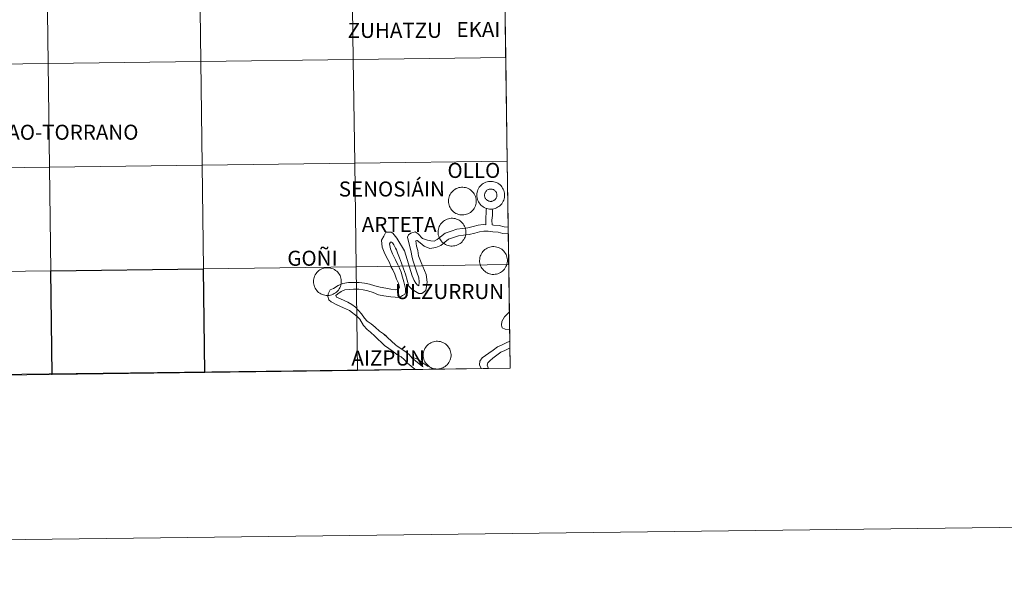
# Model space of a CAD drawing. Units: metres. Extents: x 582518 to 587009, y 4742414 to 4745439.
# Drawn here: x 583573 to 583841, y 4742418 to 4742569 of the extents above; entities that cross this region are included whole.
import ezdxf
from ezdxf.enums import TextEntityAlignment as Align

# ---------------------------------------------------------------- set-up
doc = ezdxf.new("R2010")
doc.units = ezdxf.units.M
doc.header["$MEASUREMENT"] = 0
doc.layers.add('Level 63', color=7, linetype='Continuous', lineweight=0)
doc.styles.add('Arial', font='ARIAL.TTF', dxfattribs={"height": 0.2})

msp = doc.modelspace()

# ---------------------------------------------------------------- linework, layer by layer
at = {"layer": 'Level 63', "color": 19, "linetype": 'Continuous', "lineweight": 0}
msp.add_polyline3d([(583702.87, 4742699.33, 0.01), (583706.11, 4742473.64, 0.01), (583373.9, 4742469.53, 0.01), (583371.54, 4742695.23, 0.01), (583702.87, 4742699.33, 0.01)], close=True, dxfattribs=at)
at = {"layer": 'Level 63', "linetype": 'Continuous', "lineweight": 0}
for points in [[(583621.93, 4742557.12, 0.01), (583621.55, 4742585.33, 0.01), (583663.02, 4742585.9, 0.01), (583663.41, 4742557.68, 0.01), (583621.93, 4742557.12, 0.01)], [(583663.41, 4742557.68, 0.01), (583663.02, 4742585.9, 0.01), (583704.49, 4742586.48, 0.01), (583704.9, 4742558.27, 0.01), (583663.41, 4742557.68, 0.01)], [(583538.96, 4742556.06, 0.01), (583538.61, 4742584.27, 0.01), (583580.08, 4742584.79, 0.01), (583580.44, 4742556.58, 0.01), (583538.96, 4742556.06, 0.01)], [(583580.44, 4742556.58, 0.01), (583580.08, 4742584.79, 0.01), (583621.55, 4742585.33, 0.01), (583621.93, 4742557.12, 0.01), (583580.44, 4742556.58, 0.01)], [(583539.31, 4742527.84, 0.01), (583538.96, 4742556.06, 0.01), (583580.44, 4742556.58, 0.01), (583580.8, 4742528.37, 0.01), (583539.31, 4742527.84, 0.01)], [(583580.8, 4742528.37, 0.01), (583580.44, 4742556.58, 0.01), (583621.93, 4742557.12, 0.01), (583622.3, 4742528.91, 0.01), (583580.8, 4742528.37, 0.01)], [(583622.3, 4742528.91, 0.01), (583621.93, 4742557.12, 0.01), (583663.41, 4742557.68, 0.01), (583663.8, 4742529.47, 0.01), (583622.3, 4742528.91, 0.01)], [(583663.8, 4742529.47, 0.01), (583663.41, 4742557.68, 0.01), (583704.9, 4742558.27, 0.01), (583705.3, 4742530.06, 0.01), (583663.8, 4742529.47, 0.01)], [(583622.68, 4742500.7, 0.01), (583622.3, 4742528.91, 0.01), (583663.8, 4742529.47, 0.01), (583664.2, 4742501.26, 0.01), (583622.68, 4742500.7, 0.01)], [(583664.2, 4742501.26, 0.01), (583663.8, 4742529.47, 0.01), (583705.3, 4742530.06, 0.01), (583705.71, 4742501.85, 0.01), (583664.2, 4742501.26, 0.01)], [(583539.66, 4742499.63, 0.01), (583539.31, 4742527.84, 0.01), (583580.8, 4742528.37, 0.01), (583581.17, 4742500.16, 0.01), (583539.66, 4742499.63, 0.01)], [(583581.17, 4742500.16, 0.01), (583580.8, 4742528.37, 0.01), (583622.3, 4742528.91, 0.01), (583622.68, 4742500.7, 0.01), (583581.17, 4742500.16, 0.01)], [(583697.04, 4742520.78, 0.01), (583697.06, 4742521.16, 0.01), (583697.12, 4742521.53, 0.01), (583697.22, 4742521.89, 0.01), (583697.35, 4742522.25, 0.01), (583697.51, 4742522.58, 0.01), (583697.71, 4742522.9, 0.01), (583697.94, 4742523.2, 0.01), (583698.2, 4742523.48, 0.01), (583698.49, 4742523.72, 0.01), (583698.8, 4742523.94, 0.01), (583699.12, 4742524.13, 0.01), (583699.47, 4742524.28, 0.01), (583699.83, 4742524.4, 0.01), (583700.19, 4742524.48, 0.01), (583700.57, 4742524.52, 0.01), (583700.95, 4742524.52, 0.01), (583701.32, 4742524.49, 0.01), (583701.69, 4742524.42, 0.01), (583702.05, 4742524.32, 0.01), (583702.4, 4742524.18, 0.01), (583702.74, 4742524, 0.01), (583703.05, 4742523.8, 0.01), (583703.34, 4742523.56, 0.01), (583703.61, 4742523.29, 0.01), (583703.85, 4742523, 0.01), (583704.06, 4742522.69, 0.01), (583704.24, 4742522.36, 0.01), (583704.38, 4742522.01, 0.01), (583704.49, 4742521.65, 0.01), (583704.56, 4742521.28, 0.01), (583704.6, 4742520.9, 0.01), (583704.59, 4742520.52, 0.01), (583704.55, 4742520.15, 0.01), (583704.47, 4742519.78, 0.01), (583704.36, 4742519.42, 0.01), (583704.21, 4742519.08, 0.01), (583704.03, 4742518.75, 0.01), (583703.81, 4742518.44, 0.01), (583703.57, 4742518.15, 0.01), (583703.3, 4742517.89, 0.01), (583703, 4742517.66, 0.01), (583702.68, 4742517.46, 0.01), (583702.34, 4742517.29, 0.01), (583701.99, 4742517.15, 0.01), (583701.63, 4742517.05, 0.01), (583701.26, 4742516.99, 0.01), (583700.88, 4742516.96, 0.01), (583700.5, 4742516.98, 0.01), (583700.13, 4742517.03, 0.01), (583699.76, 4742517.12, 0.01), (583699.41, 4742517.24, 0.01), (583699.06, 4742517.4, 0.01), (583698.74, 4742517.59, 0.01), (583698.43, 4742517.81, 0.01), (583698.15, 4742518.06, 0.01), (583697.9, 4742518.34, 0.01), (583697.68, 4742518.64, 0.01), (583697.48, 4742518.97, 0.01), (583697.32, 4742519.31, 0.01), (583697.2, 4742519.66, 0.01), (583697.1, 4742520.03, 0.01), (583697.05, 4742520.4, 0.01), (583697.04, 4742520.78, 0.01)], [(583697.04, 4742520.78, 0.01), (583697.06, 4742521.16, 0.01), (583697.12, 4742521.53, 0.01), (583697.22, 4742521.89, 0.01), (583697.35, 4742522.25, 0.01), (583697.51, 4742522.58, 0.01), (583697.71, 4742522.9, 0.01), (583697.94, 4742523.2, 0.01), (583698.2, 4742523.48, 0.01), (583698.49, 4742523.72, 0.01), (583698.8, 4742523.94, 0.01), (583699.12, 4742524.13, 0.01), (583699.47, 4742524.28, 0.01), (583699.83, 4742524.4, 0.01), (583700.19, 4742524.48, 0.01), (583700.57, 4742524.52, 0.01), (583700.95, 4742524.52, 0.01), (583701.32, 4742524.49, 0.01), (583701.69, 4742524.42, 0.01), (583702.05, 4742524.32, 0.01), (583702.4, 4742524.18, 0.01), (583702.74, 4742524, 0.01), (583703.05, 4742523.8, 0.01), (583703.34, 4742523.56, 0.01), (583703.61, 4742523.29, 0.01), (583703.85, 4742523, 0.01), (583704.06, 4742522.69, 0.01), (583704.24, 4742522.36, 0.01), (583704.38, 4742522.01, 0.01), (583704.49, 4742521.65, 0.01), (583704.56, 4742521.28, 0.01), (583704.6, 4742520.9, 0.01), (583704.59, 4742520.52, 0.01), (583704.55, 4742520.15, 0.01), (583704.47, 4742519.78, 0.01), (583704.36, 4742519.42, 0.01), (583704.21, 4742519.08, 0.01), (583704.03, 4742518.75, 0.01), (583703.81, 4742518.44, 0.01), (583703.57, 4742518.15, 0.01), (583703.3, 4742517.89, 0.01), (583703, 4742517.66, 0.01), (583702.68, 4742517.46, 0.01), (583702.34, 4742517.29, 0.01), (583701.99, 4742517.15, 0.01), (583701.63, 4742517.05, 0.01), (583701.26, 4742516.99, 0.01), (583700.88, 4742516.96, 0.01), (583700.5, 4742516.98, 0.01), (583700.13, 4742517.03, 0.01), (583699.76, 4742517.12, 0.01), (583699.41, 4742517.24, 0.01), (583699.06, 4742517.4, 0.01), (583698.74, 4742517.59, 0.01), (583698.43, 4742517.81, 0.01), (583698.15, 4742518.06, 0.01), (583697.9, 4742518.34, 0.01), (583697.68, 4742518.64, 0.01), (583697.48, 4742518.97, 0.01), (583697.32, 4742519.31, 0.01), (583697.2, 4742519.66, 0.01), (583697.1, 4742520.03, 0.01), (583697.05, 4742520.4, 0.01), (583697.04, 4742520.78, 0.01)], [(583689.31, 4742519.18, 0.01), (583689.33, 4742519.56, 0.01), (583689.39, 4742519.93, 0.01), (583689.49, 4742520.29, 0.01), (583689.62, 4742520.65, 0.01), (583689.79, 4742520.98, 0.01), (583689.99, 4742521.3, 0.01), (583690.22, 4742521.6, 0.01), (583690.48, 4742521.88, 0.01), (583690.76, 4742522.12, 0.01), (583691.07, 4742522.34, 0.01), (583691.4, 4742522.53, 0.01), (583691.74, 4742522.68, 0.01), (583692.1, 4742522.8, 0.01), (583692.47, 4742522.88, 0.01), (583692.84, 4742522.92, 0.01), (583693.22, 4742522.92, 0.01), (583693.6, 4742522.89, 0.01), (583693.97, 4742522.82, 0.01), (583694.33, 4742522.72, 0.01), (583694.68, 4742522.58, 0.01), (583695.01, 4742522.4, 0.01), (583695.33, 4742522.2, 0.01), (583695.62, 4742521.96, 0.01), (583695.89, 4742521.69, 0.01), (583696.13, 4742521.4, 0.01), (583696.34, 4742521.09, 0.01), (583696.51, 4742520.76, 0.01), (583696.66, 4742520.41, 0.01), (583696.76, 4742520.05, 0.01), (583696.84, 4742519.68, 0.01), (583696.87, 4742519.3, 0.01), (583696.87, 4742518.92, 0.01), (583696.83, 4742518.55, 0.01), (583696.75, 4742518.18, 0.01), (583696.63, 4742517.82, 0.01), (583696.48, 4742517.48, 0.01), (583696.3, 4742517.15, 0.01), (583696.09, 4742516.84, 0.01), (583695.84, 4742516.55, 0.01), (583695.57, 4742516.29, 0.01), (583695.27, 4742516.06, 0.01), (583694.95, 4742515.86, 0.01), (583694.62, 4742515.69, 0.01), (583694.26, 4742515.55, 0.01), (583693.9, 4742515.45, 0.01), (583693.53, 4742515.39, 0.01), (583693.15, 4742515.36, 0.01), (583692.78, 4742515.38, 0.01), (583692.4, 4742515.43, 0.01), (583692.04, 4742515.52, 0.01), (583691.68, 4742515.64, 0.01), (583691.34, 4742515.8, 0.01), (583691.01, 4742515.99, 0.01), (583690.71, 4742516.21, 0.01), (583690.43, 4742516.46, 0.01), (583690.17, 4742516.74, 0.01), (583689.95, 4742517.04, 0.01), (583689.76, 4742517.37, 0.01), (583689.6, 4742517.71, 0.01), (583689.47, 4742518.06, 0.01), (583689.38, 4742518.43, 0.01), (583689.33, 4742518.8, 0.01), (583689.31, 4742519.18, 0.01)], [(583699.18, 4742521.11, 0.01), (583699.22, 4742521.28, 0.01), (583699.28, 4742521.43, 0.01), (583699.36, 4742521.58, 0.01), (583699.45, 4742521.72, 0.01), (583699.55, 4742521.85, 0.01), (583699.67, 4742521.98, 0.01), (583699.8, 4742522.08, 0.01), (583699.93, 4742522.18, 0.01), (583700.08, 4742522.26, 0.01), (583700.24, 4742522.32, 0.01), (583700.4, 4742522.38, 0.01), (583700.56, 4742522.41, 0.01), (583700.73, 4742522.43, 0.01), (583700.89, 4742522.43, 0.01), (583701.06, 4742522.41, 0.01), (583701.23, 4742522.38, 0.01), (583701.39, 4742522.33, 0.01), (583701.54, 4742522.27, 0.01), (583701.69, 4742522.19, 0.01), (583701.83, 4742522.09, 0.01), (583701.96, 4742521.98, 0.01), (583702.08, 4742521.87, 0.01), (583702.18, 4742521.74, 0.01), (583702.27, 4742521.6, 0.01), (583702.35, 4742521.45, 0.01), (583702.41, 4742521.29, 0.01), (583702.46, 4742521.13, 0.01), (583702.49, 4742520.96, 0.01), (583702.5, 4742520.8, 0.01), (583702.5, 4742520.63, 0.01), (583702.48, 4742520.46, 0.01), (583702.44, 4742520.3, 0.01), (583702.39, 4742520.14, 0.01), (583702.32, 4742519.98, 0.01), (583702.24, 4742519.84, 0.01), (583702.14, 4742519.7, 0.01), (583702.03, 4742519.58, 0.01), (583701.91, 4742519.46, 0.01), (583701.77, 4742519.36, 0.01), (583701.63, 4742519.27, 0.01), (583701.48, 4742519.2, 0.01), (583701.32, 4742519.14, 0.01), (583701.16, 4742519.1, 0.01), (583700.99, 4742519.07, 0.01), (583700.83, 4742519.06, 0.01), (583700.66, 4742519.07, 0.01), (583700.49, 4742519.1, 0.01), (583700.33, 4742519.14, 0.01), (583700.17, 4742519.19, 0.01), (583700.02, 4742519.26, 0.01), (583699.88, 4742519.35, 0.01), (583699.74, 4742519.45, 0.01), (583699.62, 4742519.56, 0.01), (583699.51, 4742519.69, 0.01), (583699.41, 4742519.83, 0.01), (583699.32, 4742519.97, 0.01), (583699.25, 4742520.12, 0.01), (583699.2, 4742520.28, 0.01), (583699.16, 4742520.45, 0.01), (583699.14, 4742520.61, 0.01), (583699.14, 4742520.78, 0.01), (583699.15, 4742520.95, 0.01), (583699.18, 4742521.11, 0.01)], [(583699.18, 4742521.11, 0.01), (583699.22, 4742521.28, 0.01), (583699.28, 4742521.43, 0.01), (583699.36, 4742521.58, 0.01), (583699.45, 4742521.72, 0.01), (583699.55, 4742521.85, 0.01), (583699.67, 4742521.98, 0.01), (583699.8, 4742522.08, 0.01), (583699.93, 4742522.18, 0.01), (583700.08, 4742522.26, 0.01), (583700.24, 4742522.32, 0.01), (583700.4, 4742522.38, 0.01), (583700.56, 4742522.41, 0.01), (583700.73, 4742522.43, 0.01), (583700.89, 4742522.43, 0.01), (583701.06, 4742522.41, 0.01), (583701.23, 4742522.38, 0.01), (583701.39, 4742522.33, 0.01), (583701.54, 4742522.27, 0.01), (583701.69, 4742522.19, 0.01), (583701.83, 4742522.09, 0.01), (583701.96, 4742521.98, 0.01), (583702.08, 4742521.87, 0.01), (583702.18, 4742521.74, 0.01), (583702.27, 4742521.6, 0.01), (583702.35, 4742521.45, 0.01), (583702.41, 4742521.29, 0.01), (583702.46, 4742521.13, 0.01), (583702.49, 4742520.96, 0.01), (583702.5, 4742520.8, 0.01), (583702.5, 4742520.63, 0.01), (583702.48, 4742520.46, 0.01), (583702.44, 4742520.3, 0.01), (583702.39, 4742520.14, 0.01), (583702.32, 4742519.98, 0.01), (583702.24, 4742519.84, 0.01), (583702.14, 4742519.7, 0.01), (583702.03, 4742519.58, 0.01), (583701.91, 4742519.46, 0.01), (583701.77, 4742519.36, 0.01), (583701.63, 4742519.27, 0.01), (583701.48, 4742519.2, 0.01), (583701.32, 4742519.14, 0.01), (583701.16, 4742519.1, 0.01), (583700.99, 4742519.07, 0.01), (583700.83, 4742519.06, 0.01), (583700.66, 4742519.07, 0.01), (583700.49, 4742519.1, 0.01), (583700.33, 4742519.14, 0.01), (583700.17, 4742519.19, 0.01), (583700.02, 4742519.26, 0.01), (583699.88, 4742519.35, 0.01), (583699.74, 4742519.45, 0.01), (583699.62, 4742519.56, 0.01), (583699.51, 4742519.69, 0.01), (583699.41, 4742519.83, 0.01), (583699.32, 4742519.97, 0.01), (583699.25, 4742520.12, 0.01), (583699.2, 4742520.28, 0.01), (583699.16, 4742520.45, 0.01), (583699.14, 4742520.61, 0.01), (583699.14, 4742520.78, 0.01), (583699.15, 4742520.95, 0.01), (583699.18, 4742521.11, 0.01)], [(583686.5, 4742510.72, 0.01), (583686.52, 4742511.09, 0.01), (583686.58, 4742511.46, 0.01), (583686.67, 4742511.83, 0.01), (583686.81, 4742512.18, 0.01), (583686.97, 4742512.52, 0.01), (583687.17, 4742512.84, 0.01), (583687.4, 4742513.14, 0.01), (583687.66, 4742513.41, 0.01), (583687.95, 4742513.66, 0.01), (583688.25, 4742513.88, 0.01), (583688.58, 4742514.06, 0.01), (583688.93, 4742514.21, 0.01), (583689.29, 4742514.33, 0.01), (583689.65, 4742514.41, 0.01), (583690.03, 4742514.46, 0.01), (583690.4, 4742514.46, 0.01), (583690.78, 4742514.43, 0.01), (583691.15, 4742514.36, 0.01), (583691.51, 4742514.26, 0.01), (583691.86, 4742514.11, 0.01), (583692.2, 4742513.94, 0.01), (583692.51, 4742513.73, 0.01), (583692.8, 4742513.49, 0.01), (583693.07, 4742513.23, 0.01), (583693.31, 4742512.94, 0.01), (583693.52, 4742512.62, 0.01), (583693.7, 4742512.29, 0.01), (583693.84, 4742511.94, 0.01), (583693.95, 4742511.58, 0.01), (583694.02, 4742511.21, 0.01), (583694.06, 4742510.84, 0.01), (583694.05, 4742510.46, 0.01), (583694.01, 4742510.08, 0.01), (583693.93, 4742509.72, 0.01), (583693.82, 4742509.36, 0.01), (583693.67, 4742509.01, 0.01), (583693.49, 4742508.68, 0.01), (583693.27, 4742508.37, 0.01), (583693.03, 4742508.08, 0.01), (583692.76, 4742507.82, 0.01), (583692.46, 4742507.59, 0.01), (583692.14, 4742507.39, 0.01), (583691.8, 4742507.22, 0.01), (583691.45, 4742507.09, 0.01), (583691.09, 4742506.99, 0.01), (583690.72, 4742506.92, 0.01), (583690.34, 4742506.9, 0.01), (583689.96, 4742506.91, 0.01), (583689.59, 4742506.96, 0.01), (583689.22, 4742507.05, 0.01), (583688.86, 4742507.17, 0.01), (583688.52, 4742507.33, 0.01), (583688.2, 4742507.52, 0.01), (583687.89, 4742507.75, 0.01), (583687.61, 4742508, 0.01), (583687.36, 4742508.28, 0.01), (583687.14, 4742508.58, 0.01), (583686.94, 4742508.9, 0.01), (583686.78, 4742509.24, 0.01), (583686.66, 4742509.6, 0.01), (583686.56, 4742509.96, 0.01), (583686.51, 4742510.34, 0.01), (583686.5, 4742510.72, 0.01)], [(583697.79, 4742503, 0.01), (583697.81, 4742503.37, 0.01), (583697.87, 4742503.74, 0.01), (583697.96, 4742504.11, 0.01), (583698.1, 4742504.46, 0.01), (583698.26, 4742504.8, 0.01), (583698.46, 4742505.12, 0.01), (583698.69, 4742505.42, 0.01), (583698.95, 4742505.69, 0.01), (583699.24, 4742505.94, 0.01), (583699.54, 4742506.16, 0.01), (583699.87, 4742506.34, 0.01), (583700.22, 4742506.5, 0.01), (583700.58, 4742506.61, 0.01), (583700.94, 4742506.69, 0.01), (583701.32, 4742506.74, 0.01), (583701.7, 4742506.74, 0.01), (583702.07, 4742506.71, 0.01), (583702.44, 4742506.64, 0.01), (583702.8, 4742506.54, 0.01), (583703.15, 4742506.4, 0.01), (583703.49, 4742506.22, 0.01), (583703.8, 4742506.01, 0.01), (583704.09, 4742505.78, 0.01), (583704.36, 4742505.51, 0.01), (583704.6, 4742505.22, 0.01), (583704.81, 4742504.91, 0.01), (583704.99, 4742504.57, 0.01), (583705.13, 4742504.22, 0.01), (583705.24, 4742503.86, 0.01), (583705.31, 4742503.49, 0.01), (583705.34, 4742503.12, 0.01), (583705.34, 4742502.74, 0.01), (583705.3, 4742502.37, 0.01), (583705.22, 4742502, 0.01), (583705.11, 4742501.64, 0.01), (583704.96, 4742501.29, 0.01), (583704.78, 4742500.96, 0.01), (583704.56, 4742500.65, 0.01), (583704.32, 4742500.37, 0.01), (583704.04, 4742500.1, 0.01), (583703.75, 4742499.87, 0.01), (583703.43, 4742499.67, 0.01), (583703.09, 4742499.5, 0.01), (583702.74, 4742499.37, 0.01), (583702.38, 4742499.27, 0.01), (583702, 4742499.21, 0.01), (583701.63, 4742499.18, 0.01), (583701.25, 4742499.19, 0.01), (583700.88, 4742499.24, 0.01), (583700.51, 4742499.33, 0.01), (583700.15, 4742499.46, 0.01), (583699.81, 4742499.61, 0.01), (583699.49, 4742499.8, 0.01), (583699.18, 4742500.03, 0.01), (583698.9, 4742500.28, 0.01), (583698.65, 4742500.56, 0.01), (583698.42, 4742500.86, 0.01), (583698.23, 4742501.18, 0.01), (583698.07, 4742501.52, 0.01), (583697.94, 4742501.88, 0.01), (583697.85, 4742502.25, 0.01), (583697.8, 4742502.62, 0.01), (583697.79, 4742503, 0.01)], [(583540, 4742471.42, 0.01), (583539.66, 4742499.63, 0.01), (583581.17, 4742500.16, 0.01), (583581.53, 4742471.94, 0.01), (583540, 4742471.42, 0.01)], [(583581.53, 4742471.94, 0.01), (583581.17, 4742500.16, 0.01), (583622.68, 4742500.7, 0.01), (583623.06, 4742472.49, 0.01), (583581.53, 4742471.94, 0.01)], [(583623.06, 4742472.49, 0.01), (583622.68, 4742500.7, 0.01), (583664.2, 4742501.26, 0.01), (583664.59, 4742473.05, 0.01), (583623.06, 4742472.49, 0.01)], [(583652.6, 4742497.26, 0.01), (583652.62, 4742497.64, 0.01), (583652.68, 4742498.01, 0.01), (583652.78, 4742498.38, 0.01), (583652.91, 4742498.73, 0.01), (583653.08, 4742499.07, 0.01), (583653.28, 4742499.39, 0.01), (583653.51, 4742499.68, 0.01), (583653.77, 4742499.96, 0.01), (583654.05, 4742500.2, 0.01), (583654.36, 4742500.42, 0.01), (583654.69, 4742500.61, 0.01), (583655.03, 4742500.76, 0.01), (583655.39, 4742500.88, 0.01), (583655.76, 4742500.96, 0.01), (583656.14, 4742501, 0.01), (583656.51, 4742501.01, 0.01), (583656.89, 4742500.98, 0.01), (583657.26, 4742500.91, 0.01), (583657.62, 4742500.8, 0.01), (583657.97, 4742500.66, 0.01), (583658.3, 4742500.49, 0.01), (583658.62, 4742500.28, 0.01), (583658.91, 4742500.04, 0.01), (583659.18, 4742499.78, 0.01), (583659.42, 4742499.48, 0.01), (583659.63, 4742499.17, 0.01), (583659.81, 4742498.84, 0.01), (583659.95, 4742498.49, 0.01), (583660.06, 4742498.13, 0.01), (583660.13, 4742497.76, 0.01), (583660.16, 4742497.38, 0.01), (583660.16, 4742497.01, 0.01), (583660.12, 4742496.63, 0.01), (583660.04, 4742496.26, 0.01), (583659.93, 4742495.9, 0.01), (583659.78, 4742495.56, 0.01), (583659.59, 4742495.23, 0.01), (583659.38, 4742494.92, 0.01), (583659.13, 4742494.63, 0.01), (583658.86, 4742494.37, 0.01), (583658.56, 4742494.14, 0.01), (583658.25, 4742493.94, 0.01), (583657.91, 4742493.77, 0.01), (583657.56, 4742493.63, 0.01), (583657.19, 4742493.53, 0.01), (583656.82, 4742493.47, 0.01), (583656.44, 4742493.45, 0.01), (583656.07, 4742493.46, 0.01), (583655.7, 4742493.51, 0.01), (583655.33, 4742493.6, 0.01), (583654.97, 4742493.72, 0.01), (583654.63, 4742493.88, 0.01), (583654.3, 4742494.07, 0.01), (583654, 4742494.29, 0.01), (583653.72, 4742494.54, 0.01), (583653.47, 4742494.82, 0.01), (583653.24, 4742495.13, 0.01), (583653.05, 4742495.45, 0.01), (583652.89, 4742495.79, 0.01), (583652.76, 4742496.15, 0.01), (583652.67, 4742496.51, 0.01), (583652.62, 4742496.88, 0.01), (583652.6, 4742497.26, 0.01)], [(583664.59, 4742473.05, 0.01), (583664.2, 4742501.26, 0.01), (583705.71, 4742501.85, 0.01), (583706.11, 4742473.64, 0.01), (583664.59, 4742473.05, 0.01)], [(583682.45, 4742477.22, 0.01), (583682.47, 4742477.6, 0.01), (583682.53, 4742477.97, 0.01), (583682.63, 4742478.34, 0.01), (583682.76, 4742478.69, 0.01), (583682.93, 4742479.03, 0.01), (583683.13, 4742479.35, 0.01), (583683.36, 4742479.65, 0.01), (583683.62, 4742479.92, 0.01), (583683.9, 4742480.17, 0.01), (583684.21, 4742480.38, 0.01), (583684.54, 4742480.57, 0.01), (583684.88, 4742480.72, 0.01), (583685.24, 4742480.84, 0.01), (583685.61, 4742480.92, 0.01), (583685.98, 4742480.96, 0.01), (583686.36, 4742480.97, 0.01), (583686.74, 4742480.94, 0.01), (583687.11, 4742480.87, 0.01), (583687.47, 4742480.76, 0.01), (583687.82, 4742480.62, 0.01), (583688.15, 4742480.45, 0.01), (583688.47, 4742480.24, 0.01), (583688.76, 4742480, 0.01), (583689.03, 4742479.74, 0.01), (583689.27, 4742479.45, 0.01), (583689.48, 4742479.13, 0.01), (583689.66, 4742478.8, 0.01), (583689.8, 4742478.45, 0.01), (583689.91, 4742478.09, 0.01), (583689.98, 4742477.72, 0.01), (583690.01, 4742477.35, 0.01), (583690.01, 4742476.97, 0.01), (583689.97, 4742476.59, 0.01), (583689.89, 4742476.22, 0.01), (583689.78, 4742475.87, 0.01), (583689.63, 4742475.52, 0.01), (583689.44, 4742475.19, 0.01), (583689.23, 4742474.88, 0.01), (583688.98, 4742474.59, 0.01), (583688.71, 4742474.33, 0.01), (583688.41, 4742474.1, 0.01), (583688.1, 4742473.9, 0.01), (583687.76, 4742473.73, 0.01), (583687.41, 4742473.6, 0.01), (583687.04, 4742473.5, 0.01), (583686.67, 4742473.43, 0.01), (583686.29, 4742473.41, 0.01), (583685.92, 4742473.42, 0.01), (583685.54, 4742473.47, 0.01), (583685.18, 4742473.56, 0.01), (583684.82, 4742473.68, 0.01), (583684.48, 4742473.84, 0.01), (583684.15, 4742474.03, 0.01), (583683.85, 4742474.26, 0.01), (583683.57, 4742474.51, 0.01), (583683.32, 4742474.78, 0.01), (583683.09, 4742475.09, 0.01), (583682.9, 4742475.41, 0.01), (583682.74, 4742475.75, 0.01), (583682.61, 4742476.11, 0.01), (583682.52, 4742476.47, 0.01), (583682.47, 4742476.85, 0.01), (583682.45, 4742477.22, 0.01)]]:
    msp.add_polyline3d(points, close=True, dxfattribs=at)
for points in [[(583699.47, 4742512.66, 0.01), (583699.45, 4742514.03, 0.01), (583699.57, 4742516.6, 0.01), (583699.62, 4742517.18, 0.01)], [(583701.18, 4742512.69, 0.01), (583701.16, 4742513.94, 0.01), (583701.31, 4742515.26, 0.01), (583701.29, 4742516.63, 0.01), (583701.23, 4742517, 0.01)], [(583699.47, 4742512.66, 0.01), (583698.79, 4742512.75, 0.01), (583697.37, 4742512.55, 0.01), (583696.02, 4742512.19, 0.01), (583694.61, 4742511.85, 0.01), (583693.18, 4742511.67, 0.01), (583691.61, 4742511.47, 0.01), (583690.05, 4742510.93, 0.01), (583688.46, 4742510.37, 0.01), (583687.18, 4742509.43, 0.01), (583686.28, 4742508.66, 0.01), (583685.39, 4742508.26, 0.01), (583684.51, 4742508.3, 0.01), (583683.65, 4742508.46, 0.01), (583682.26, 4742508.92, 0.01), (583681.06, 4742510.22, 0.01), (583680.24, 4742510.81, 0.01), (583679.06, 4742510.42, 0.01), (583678.42, 4742509.97, 0.01), (583678.16, 4742509.36, 0.01), (583678.83, 4742506.66, 0.01), (583679.19, 4742505.29, 0.01), (583679.36, 4742504.1, 0.01), (583679.72, 4742502.79, 0.01), (583680.73, 4742499.81, 0.01), (583681.23, 4742498.29, 0.01), (583681.38, 4742497.16, 0.01), (583681.29, 4742496.11, 0.01), (583680.89, 4742496.24, 0.01), (583680.46, 4742496.83, 0.01), (583679.98, 4742497.51, 0.01), (583679.41, 4742498.82, 0.01), (583677.38, 4742505.56, 0.01), (583675.23, 4742509.03, 0.01), (583674.16, 4742510.4, 0.01), (583673.77, 4742510.69, 0.01), (583673.15, 4742510.68, 0.01), (583672.31, 4742510.72, 0.01), (583671.72, 4742509.63, 0.01), (583671.09, 4742508.49, 0.01), (583671.32, 4742506.63, 0.01), (583671.82, 4742505.27, 0.01), (583672.41, 4742504.07, 0.01), (583673.28, 4742502.4, 0.01), (583673.77, 4742501.15, 0.01), (583674.19, 4742500.39, 0.01), (583674.72, 4742499.2, 0.01), (583675.16, 4742497.91, 0.01), (583675.72, 4742496.76, 0.01), (583675.98, 4742495.66, 0.01), (583675.51, 4742495.09, 0.01), (583674.84, 4742495, 0.01), (583673.68, 4742495.13, 0.01), (583672.24, 4742495.42, 0.01), (583670.76, 4742495.73, 0.01), (583669.32, 4742496.03, 0.01), (583667.85, 4742496.49, 0.01), (583666.45, 4742496.82, 0.01), (583665.02, 4742496.98, 0.01), (583663.49, 4742496.96, 0.01), (583662.12, 4742496.94, 0.01), (583660.62, 4742496.73, 0.01), (583659.32, 4742496.14, 0.01), (583658.03, 4742495.38, 0.01), (583657.16, 4742494.96, 0.01), (583656.56, 4742493.87, 0.01), (583656.53, 4742493.12, 0.01), (583656.75, 4742492.25, 0.01), (583657.42, 4742491.68, 0.01), (583658.97, 4742490.93, 0.01)], [(583705.59, 4742510.2, 0.01), (583705.58, 4742510.21, 0.01), (583704.13, 4742510.35, 0.01), (583702.82, 4742510.66, 0.01), (583701.39, 4742510.79, 0.01), (583700.13, 4742510.93, 0.01), (583698.93, 4742510.91, 0.01), (583697.73, 4742510.74, 0.01), (583696.47, 4742510.41, 0.01), (583694.94, 4742510.04, 0.01), (583693.42, 4742509.85, 0.01), (583692.04, 4742509.68, 0.01), (583690.66, 4742509.2, 0.01), (583689.32, 4742508.73, 0.01), (583688.32, 4742507.99, 0.01), (583687.28, 4742507.09, 0.01), (583685.9, 4742506.47, 0.01), (583684.21, 4742506.24, 0.01), (583682.7, 4742506.86, 0.01), (583681.6, 4742507.75, 0.01), (583680.82, 4742508.39, 0.01), (583680.68, 4742508.4, 0.01), (583680.4, 4742508.29, 0.01), (583680.66, 4742506.91, 0.01), (583680.99, 4742505.66, 0.01), (583681.19, 4742504.24, 0.01), (583681.88, 4742502.45, 0.01), (583683.29, 4742499.14, 0.01), (583683.5, 4742497.09, 0.01), (583683.17, 4742494.8, 0.01), (583682.08, 4742493.97, 0.01), (583681.24, 4742493.96, 0.01), (583679.46, 4742495.06, 0.01), (583678.51, 4742496.02, 0.01), (583677.59, 4742499.21, 0.01), (583677.1, 4742500.7, 0.01), (583676.57, 4742502.24, 0.01), (583676, 4742503.65, 0.01), (583675.43, 4742505.09, 0.01), (583675.15, 4742505.87, 0.01), (583674.94, 4742506.29, 0.01), (583674.45, 4742507.2, 0.01), (583674.05, 4742507.75, 0.01), (583673.84, 4742507.93, 0.01), (583673.52, 4742507.92, 0.01), (583673.29, 4742507.53, 0.01), (583673.58, 4742506.11, 0.01), (583674.07, 4742504.78, 0.01), (583674.88, 4742503.16, 0.01), (583675.58, 4742501.81, 0.01), (583675.97, 4742500.89, 0.01), (583676.46, 4742499.81, 0.01), (583676.82, 4742498.43, 0.01), (583677.17, 4742497.11, 0.01), (583677.6, 4742495.34, 0.01), (583677.65, 4742494.51, 0.01), (583677.5, 4742493.82, 0.01), (583676.81, 4742493.42, 0.01), (583675.98, 4742492.91, 0.01), (583673.66, 4742493.08, 0.01), (583671.77, 4742493.32, 0.01), (583670.24, 4742493.66, 0.01), (583668.86, 4742494.25, 0.01), (583667.37, 4742494.72, 0.01), (583666.14, 4742495.01, 0.01), (583664.94, 4742495.14, 0.01), (583663.52, 4742495.12, 0.01), (583662.26, 4742495.1, 0.01), (583661.14, 4742494.94, 0.01), (583660.16, 4742494.51, 0.01), (583659.18, 4742493.92, 0.01), (583658.7, 4742493.44, 0.01), (583658.87, 4742493.02, 0.01), (583659.96, 4742492.49, 0.01)], [(583705.56, 4742512.05, 0.01), (583704.43, 4742512.16, 0.01), (583703.12, 4742512.47, 0.01), (583701.58, 4742512.62, 0.01), (583701.18, 4742512.7, 0.01)], [(583659.96, 4742492.49, 0.01), (583661.92, 4742491.64, 0.01), (583663.04, 4742491, 0.01), (583663.99, 4742490.26, 0.01), (583665.65, 4742488.42, 0.01), (583666.49, 4742487.29, 0.01), (583667.23, 4742486.43, 0.01), (583668.32, 4742485.68, 0.01), (583669.37, 4742484.82, 0.01), (583670.51, 4742483.71, 0.01), (583671.61, 4742482.96, 0.01), (583674.92, 4742479.96, 0.01)], [(583659.96, 4742492.49, 0.01), (583661.92, 4742491.64, 0.01), (583663.04, 4742491, 0.01), (583663.99, 4742490.26, 0.01), (583665.65, 4742488.42, 0.01), (583666.49, 4742487.29, 0.01), (583667.23, 4742486.43, 0.01), (583668.32, 4742485.68, 0.01), (583669.37, 4742484.82, 0.01), (583670.51, 4742483.71, 0.01), (583671.61, 4742482.96, 0.01), (583672.37, 4742482.43, 0.01)], [(583659.02, 4742490.92, 0.01), (583658.97, 4742490.93, 0.01), (583660.76, 4742490.1, 0.01), (583662.35, 4742489.34, 0.01), (583664.45, 4742487.69, 0.01), (583665.22, 4742486.99, 0.01), (583666.19, 4742485.22, 0.01), (583667.22, 4742484.21, 0.01), (583668.15, 4742483.45, 0.01), (583669.26, 4742482.38, 0.01)], [(583705.96, 4742484.17, 0.01), (583704.7, 4742484.22, 0.01), (583703.91, 4742484.67, 0.01), (583703.74, 4742485.34, 0.01), (583703.85, 4742486.37, 0.01), (583704.55, 4742487.6, 0.01), (583705.62, 4742488.71, 0.01), (583705.89, 4742489.04, 0.01)], [(583705.93, 4742486.29, 0.01), (583705.91, 4742486.3, 0.01), (583705.93, 4742486.36, 0.01)], [(583669.26, 4742482.38, 0.01), (583671.89, 4742479.82, 0.01), (583673.11, 4742478.97, 0.01), (583674.25, 4742478.19, 0.01), (583675.28, 4742477.35, 0.01), (583676.44, 4742476.71, 0.01), (583677.3, 4742476.01, 0.01), (583678.14, 4742475.04, 0.01), (583679.2, 4742474.18, 0.01), (583680.2, 4742473.37, 0.01)], [(583671.8, 4742479.91, 0.01), (583671.89, 4742479.82, 0.01), (583673.11, 4742478.97, 0.01), (583674.25, 4742478.19, 0.01), (583675.28, 4742477.35, 0.01), (583676.44, 4742476.71, 0.01), (583677.3, 4742476.01, 0.01), (583678.14, 4742475.04, 0.01), (583679.2, 4742474.18, 0.01), (583680.2, 4742473.37, 0.01)], [(583674.92, 4742479.96, 0.01), (583675.35, 4742479.66, 0.01), (583677.46, 4742478.24, 0.01), (583678.59, 4742477.33, 0.01), (583679.42, 4742476.36, 0.01), (583680.36, 4742475.61, 0.01), (583681.35, 4742474.8, 0.01), (583682.23, 4742474.09, 0.01), (583682.42, 4742474.02, 0.01)], [(583698.22, 4742473.52, 0.01), (583697.75, 4742474.54, 0.01), (583697.88, 4742475.57, 0.01), (583698.5, 4742476.43, 0.01), (583700.32, 4742477.73, 0.01), (583701.48, 4742478.59, 0.01), (583702.69, 4742479.48, 0.01), (583703.92, 4742480.03, 0.01), (583705.06, 4742480.54, 0.01), (583706.01, 4742480.96, 0.01)], [(583700.17, 4742473.55, 0.01), (583699.84, 4742474.47, 0.01), (583700.01, 4742475.07, 0.01), (583700.54, 4742475.64, 0.01), (583701.39, 4742476.4, 0.01), (583702.5, 4742477.21, 0.01), (583703.56, 4742477.99, 0.01), (583704.62, 4742478.47, 0.01), (583705.76, 4742478.98, 0.01), (583706.03, 4742479.1, 0.01)], [(583679.88, 4742476.5, 0.01), (583681, 4742476.09, 0.01), (583682.12, 4742475.19, 0.01), (583683.76, 4742474.14, 0.01)], [(582804.6, 4742417.5, 0.01), (587009.26, 4742469.43, 0.01)]]:
    msp.add_polyline3d(points, dxfattribs=at)
at = {"layer": 'Level 63', "linetype": 'Continuous', "lineweight": 30}
msp.add_polyline3d([(583581.53, 4742471.94, 0.01), (583581.18, 4742500.19, 0.01), (583622.58, 4742500.7, 0.01), (583622.93, 4742472.46, 0.01), (583581.53, 4742471.94, 0.01)], close=True, dxfattribs=at)

# ---------------------------------------------------------------- texts
at = {"layer": 'Level 63', "linetype": 'Continuous', "lineweight": 0, "style": 'Arial'}
for s, height, p in [('ZUHATZU', 4.1, (583674.72, 4742565.64, 0.01)), ('EKAI', 4.1, (583697.47, 4742565.89, 0.01)), ('DORRAO-TORRANO', 4.0999, (583579.59, 4742537.89, 0.01)), ('OLLO', 4.1, (583696.23, 4742527.5, 0.01)), ('SENOSIÁIN', 4.1, (583673.91, 4742522.44, 0.01)), ('ARTETA', 4.1, (583675.9, 4742512.76, 0.01)), ('GOÑI', 4.1, (583652.31, 4742503.58, 0.01)), ('ULZURRUN', 4.1, (583689.62, 4742494.52, 0.01)), ('AIZPÚN', 4.1, (583672.92, 4742476.41, 0.01))]:
    msp.add_text(s, height=height, rotation=0.0426, dxfattribs=at).set_placement(p, align=Align.MIDDLE_CENTER)

doc.saveas('drawing.dxf')
